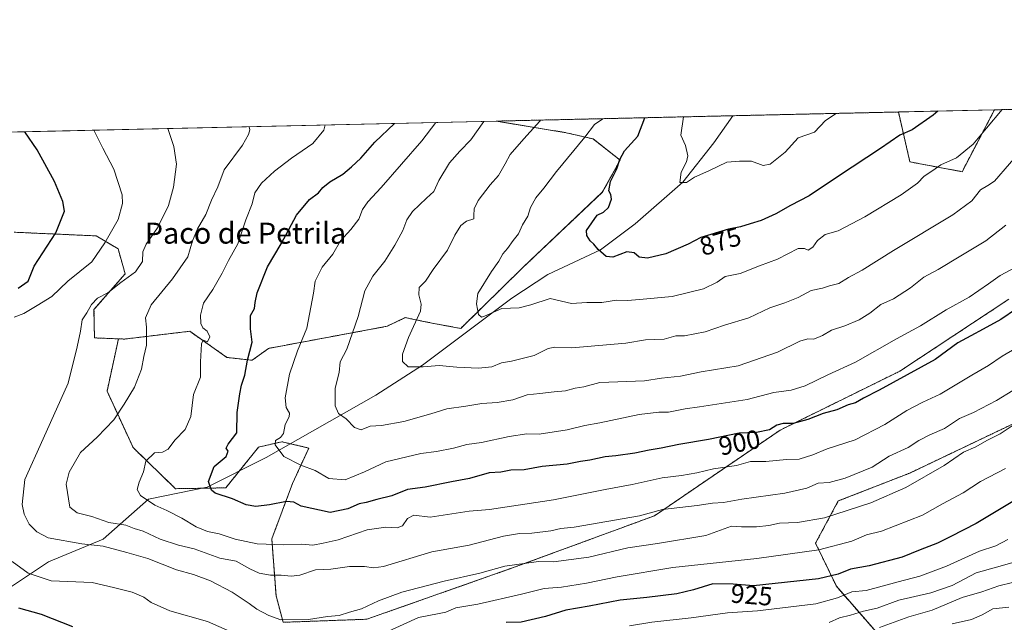
# Model space of a CAD drawing. Units: metres. Extents: x 655357 to 658829, y 4723236 to 4725626.
# Drawn here: x 656896 to 657270, y 4725397 to 4725626 of the extents above; entities that cross this region are included whole.
import ezdxf
from ezdxf.enums import TextEntityAlignment as Align

# ---------------------------------------------------------------- set-up
doc = ezdxf.new("R2010")
doc.units = ezdxf.units.M
doc.header["$MEASUREMENT"] = 0
doc.linetypes.add('TRAZOS', pattern=[0.75, 0.5, -0.25])
for name, color, linetype, lineweight in [('Arbolado forestal', 92, 'TRAZOS', 0), ('Arbolado forestal CxS', 92, 'Continuous', 0), ('Comarca CxS', 133, 'Continuous', 0), ('Comunidad Autónoma CxS', 142, 'Continuous', 0), ('Corriente natural lineal', 142, 'Continuous', 13), ('Curva de nivel maestra', 36, 'Continuous', 30), ('Curva de nivel normal', 36, 'Continuous', 0), ('Espacio natural protegido CxS', 2, 'Continuous', 0), ('Matorral', 135, 'Continuous', 0), ('Matorral CxS', 135, 'Continuous', 0), ('Municipio CxS', 142, 'Continuous', 0), ('Provincia CxS', 1, 'Continuous', 0), ('Rótulo de curva de nivel directora', 19, 'Continuous', 0), ('Texto cartográfico', 19, 'Continuous', 0)]:
    doc.layers.add(name, color=color, linetype=linetype, lineweight=lineweight)
doc.styles.add('Arial', font='txt', dxfattribs={"height": 0.2})

# ---------------------------------------------------------------- blocks, each defined once
blk = doc.blocks.new('*U154')
at = {"layer": 'Matorral CxS', "color": 135, "linetype": 'Continuous', "lineweight": 0}
blk.add_polyline3d([(657266.29, 4725592.23, 879.35), (657254.03, 4725568.72, 881.29), (657234.2, 4725572.44, 877.42), (657229.82, 4725591.4, 872.75), (657266.29, 4725592.23, 879.35)], close=True, dxfattribs=at)
blk = doc.blocks.new('*U158')
at = {"layer": 'Curva de nivel normal', "color": 36, "linetype": 'Continuous', "lineweight": 0}
blk.add_polyline3d([(657276.3, 4725533.39, 895), (657268.47, 4725529.28, 895), (657264.03, 4725526.12, 895), (657256.66, 4725521.06, 895), (657247.93, 4725516.18, 895), (657238.22, 4725510.2, 895), (657229.11, 4725505.22, 895), (657213.48, 4725496.27, 895), (657203.06, 4725491.49, 895), (657194.37, 4725487.36, 895), (657189.04, 4725485.71, 895), (657182.54, 4725484.78, 895), (657172.4, 4725482.19, 895), (657154.28, 4725479.35, 895), (657148.78, 4725478.66, 895), (657142.43, 4725477.3, 895), (657138.78, 4725477.31, 895), (657131.29, 4725476.41, 895), (657116.42, 4725473.32, 895), (657110.65, 4725472.31, 895), (657103.96, 4725470.62, 895), (657093.36, 4725469.02, 895), (657088.69, 4725469.07, 895), (657082.02, 4725468.14, 895), (657071.47, 4725465.82, 895), (657065.89, 4725465.06, 895), (657060.82, 4725463.66, 895), (657054.31, 4725462.37, 895), (657048.39, 4725461.63, 895), (657035.16, 4725458.48, 895), (657027.01, 4725454.62, 895), (657019.71, 4725451.66, 895), (657013.51, 4725452.18, 895), (657008.26, 4725455.1, 895), (657002.88, 4725457.23, 895), (656996.4, 4725460.42, 895), (656993.03, 4725464.88, 895), (656993.2, 4725466.55, 895), (656995.1, 4725467.69, 895), (656996.23, 4725469.22, 895), (656996.87, 4725472.62, 895), (656998.37, 4725475.62, 895), (656998.48, 4725476.95, 895), (656997.26, 4725479.06, 895), (656996.83, 4725482.73, 895), (656998.51, 4725491.79, 895), (657001.53, 4725500.68, 895), (657005.12, 4725509.2, 895), (657007.68, 4725522.59, 895), (657008.23, 4725527.06, 895), (657010.9, 4725532.48, 895), (657014.95, 4725537.39, 895), (657017.96, 4725542.48, 895), (657021.86, 4725546.73, 895), (657024.88, 4725550.73, 895), (657026.22, 4725554.36, 895), (657028.24, 4725557.24, 895), (657033.3, 4725562.69, 895), (657048.77, 4725580.38, 895), (657054.17, 4725587.42, 895)], dxfattribs=at)
blk = doc.blocks.new('*U169')
at = {"layer": 'Curva de nivel normal', "color": 36, "linetype": 'Continuous', "lineweight": 0}
blk.add_polyline3d([(657269.2, 4725592.3, 880), (657263.33, 4725585.25, 880), (657258.27, 4725579.23, 880), (657251.87, 4725573.97, 880), (657245.91, 4725571.31, 880), (657242.52, 4725568.94, 880), (657239.57, 4725567.01, 880), (657237.04, 4725564.38, 880), (657230.9, 4725559.94, 880), (657217.11, 4725551.6, 880), (657207, 4725546.2, 880), (657201.96, 4725544.8, 880), (657199.08, 4725542.62, 880), (657197.3, 4725540.04, 880), (657195.48, 4725538.91, 880), (657194.12, 4725539.47, 880), (657191.78, 4725539.52, 880), (657183.94, 4725535.41, 880), (657177.01, 4725532.88, 880), (657169.7, 4725530.03, 880), (657164.04, 4725528.85, 880), (657161.04, 4725526.77, 880), (657155.84, 4725524.22, 880), (657143.9, 4725521.25, 880), (657131.5, 4725520.12, 880), (657126.97, 4725519.79, 880), (657122.74, 4725519.91, 880), (657117.16, 4725518.96, 880), (657111.49, 4725518.95, 880), (657105.68, 4725518.68, 880), (657097.53, 4725520.5, 880), (657090.22, 4725518.16, 880), (657085.76, 4725517.02, 880), (657079.22, 4725516.69, 880), (657072.55, 4725513.77, 880), (657071.4, 4725513.43, 880), (657070.38, 4725514.41, 880), (657069.56, 4725518.5, 880), (657070.06, 4725522.38, 880), (657075.25, 4725530.82, 880), (657078.04, 4725534.68, 880), (657079.54, 4725537.51, 880), (657081.38, 4725539.56, 880), (657083.44, 4725542.58, 880), (657085.53, 4725545.09, 880), (657086.99, 4725548.58, 880), (657089, 4725551.87, 880), (657090.04, 4725555.16, 880), (657092.07, 4725558.74, 880), (657095.11, 4725562.46, 880), (657099.9, 4725568.73, 880), (657110.71, 4725581.79, 880), (657114.36, 4725586.67, 880), (657117.55, 4725588.86, 880)], dxfattribs=at)
blk = doc.blocks.new('*U172')
at = {"layer": 'Curva de nivel normal', "color": 36, "linetype": 'Continuous', "lineweight": 0}
blk.add_polyline3d([(657270.64, 4725548.33, 890), (657263.05, 4725542.5, 890), (657253.52, 4725536.77, 890), (657244.96, 4725531.49, 890), (657239.46, 4725528.66, 890), (657234.46, 4725524.64, 890), (657227.93, 4725520.45, 890), (657223.1, 4725518.24, 890), (657218.97, 4725515.01, 890), (657214.95, 4725512.37, 890), (657209.47, 4725510.1, 890), (657204.37, 4725508.53, 890), (657200.93, 4725506.5, 890), (657197.73, 4725505.1, 890), (657195.39, 4725505.15, 890), (657192.37, 4725504.25, 890), (657183.94, 4725500.17, 890), (657168.97, 4725494.96, 890), (657154.91, 4725492.6, 890), (657146.99, 4725491, 890), (657139.87, 4725490.3, 890), (657133.33, 4725489.29, 890), (657116.37, 4725488.58, 890), (657110.37, 4725486.98, 890), (657107.04, 4725486.47, 890), (657103.37, 4725485.43, 890), (657099.04, 4725485.04, 890), (657093.66, 4725484.4, 890), (657088.84, 4725483.94, 890), (657083.35, 4725482.04, 890), (657077.47, 4725480.99, 890), (657071.62, 4725480.64, 890), (657065.57, 4725479.58, 890), (657058.28, 4725478.63, 890), (657052.17, 4725476.65, 890), (657041.92, 4725473.8, 890), (657033.44, 4725472.22, 890), (657029.23, 4725472, 890), (657025.72, 4725470.68, 890), (657023.2, 4725471.46, 890), (657020.06, 4725474.84, 890), (657017.15, 4725476.84, 890), (657015.82, 4725479.73, 890), (657015.87, 4725486.4, 890), (657017.44, 4725492.4, 890), (657017.84, 4725496.46, 890), (657020.26, 4725501.32, 890), (657024.57, 4725513.72, 890), (657027.11, 4725523.42, 890), (657030.18, 4725528.98, 890), (657034.7, 4725534.73, 890), (657038.58, 4725540.73, 890), (657041.58, 4725546.4, 890), (657043.04, 4725550.4, 890), (657045.21, 4725553.55, 890), (657050.54, 4725558.68, 890), (657053.32, 4725561.22, 890), (657055.2, 4725565.4, 890), (657059.28, 4725572.06, 890), (657063.23, 4725576.56, 890), (657067.39, 4725580.81, 890), (657072.33, 4725587.83, 890)], dxfattribs=at)
blk = doc.blocks.new('*U179')
at = {"layer": 'Curva de nivel normal', "color": 36, "linetype": 'Continuous', "lineweight": 0}
blk.add_polyline3d([(657012.12, 4725586.46, 905), (657011.58, 4725584.53, 905), (657007.45, 4725579.45, 905), (656999.26, 4725573.89, 905), (656992.88, 4725568.89, 905), (656987.87, 4725564.3, 905), (656985.4, 4725560.62, 905), (656984.4, 4725556.5, 905), (656982, 4725550.44, 905), (656978.91, 4725541.34, 905), (656975.37, 4725535.02, 905), (656973, 4725530.21, 905), (656969.38, 4725523.97, 905), (656965.88, 4725518.71, 905), (656964.72, 4725514.18, 905), (656964.8, 4725511.02, 905), (656965.6, 4725509.36, 905), (656967.26, 4725508.08, 905), (656968.23, 4725505.99, 905), (656967.39, 4725504.02, 905), (656965.68, 4725504.73, 905), (656965.12, 4725503.3, 905), (656964.79, 4725496.46, 905), (656964.73, 4725490.58, 905), (656962.02, 4725484.06, 905), (656961.07, 4725475.73, 905), (656958.92, 4725470.73, 905), (656955.02, 4725466.73, 905), (656952.48, 4725463.25, 905), (656950.29, 4725462.14, 905), (656947.21, 4725461.93, 905), (656943.99, 4725458.74, 905), (656943.1, 4725454.68, 905), (656941.38, 4725450.7, 905), (656940.62, 4725447.97, 905), (656941.95, 4725445.63, 905), (656947.33, 4725441.96, 905), (656951.88, 4725440.02, 905), (656957.69, 4725437.09, 905), (656963.12, 4725433.71, 905), (656967.38, 4725431.92, 905), (656971.76, 4725431.08, 905), (656977.94, 4725429.08, 905), (656986.25, 4725427.26, 905), (656996.4, 4725426.86, 905), (657003.04, 4725427.13, 905), (657007.38, 4725426.8, 905), (657011.38, 4725427.5, 905), (657017.05, 4725428.79, 905), (657028.05, 4725432.64, 905), (657035.13, 4725433.69, 905), (657039.37, 4725433.4, 905), (657041.46, 4725434.19, 905), (657043.38, 4725436.96, 905), (657045.71, 4725438.2, 905), (657052.01, 4725437.44, 905), (657066.79, 4725439.74, 905), (657074.55, 4725440.31, 905), (657098.86, 4725443.97, 905), (657118.44, 4725447.92, 905), (657128.69, 4725449.88, 905), (657140.04, 4725452.41, 905), (657147.37, 4725453.21, 905), (657153.26, 4725454.25, 905), (657159.58, 4725455.83, 905), (657168.26, 4725457.01, 905), (657173.62, 4725458.55, 905), (657179.5, 4725458.59, 905), (657187.3, 4725459.32, 905), (657192.17, 4725459.53, 905), (657197.34, 4725461.12, 905), (657202.76, 4725463.36, 905), (657213.37, 4725466.8, 905), (657224.7, 4725472.59, 905), (657233.04, 4725477.91, 905), (657239.09, 4725481.16, 905), (657245.63, 4725484.19, 905), (657257.67, 4725491.4, 905), (657264.08, 4725495.06, 905), (657269.23, 4725498.57, 905), (657274.7, 4725501.76, 905)], dxfattribs=at)
blk = doc.blocks.new('*U180')
at = {"layer": 'Curva de nivel normal', "color": 36, "linetype": 'Continuous', "lineweight": 0}
blk.add_polyline3d([(657093.83, 4725588.32, 885), (657093.62, 4725587.95, 885), (657087.58, 4725581.26, 885), (657082.3, 4725575.21, 885), (657080.45, 4725571.74, 885), (657077.88, 4725567.32, 885), (657074.78, 4725563.73, 885), (657070.23, 4725557.73, 885), (657068.62, 4725554.55, 885), (657068.52, 4725552.02, 885), (657068.55, 4725550.77, 885), (657065.77, 4725549.94, 885), (657063.55, 4725548.28, 885), (657061.31, 4725544.53, 885), (657058.49, 4725538.92, 885), (657053.12, 4725531.53, 885), (657050.21, 4725527.06, 885), (657047.76, 4725524.71, 885), (657047.7, 4725521.98, 885), (657048.59, 4725518.36, 885), (657048.32, 4725515.71, 885), (657043.72, 4725505.73, 885), (657041.43, 4725499.38, 885), (657041.51, 4725496.57, 885), (657043.61, 4725494.57, 885), (657049.28, 4725494.52, 885), (657055.38, 4725495.08, 885), (657062.05, 4725494.39, 885), (657070.38, 4725494.06, 885), (657075.38, 4725494.61, 885), (657079.05, 4725496.13, 885), (657082.9, 4725496.74, 885), (657091.46, 4725498.87, 885), (657096.81, 4725501.5, 885), (657099.37, 4725502.02, 885), (657105.72, 4725501.73, 885), (657126.23, 4725503.55, 885), (657133.76, 4725504.82, 885), (657140.8, 4725505.06, 885), (657145.25, 4725506.37, 885), (657148.56, 4725506.34, 885), (657156.44, 4725507.82, 885), (657163.8, 4725510.33, 885), (657173.04, 4725513.21, 885), (657180.92, 4725517.04, 885), (657186.63, 4725518.89, 885), (657191.75, 4725520.96, 885), (657196.69, 4725523.59, 885), (657200.93, 4725524.5, 885), (657203.7, 4725525.3, 885), (657207.23, 4725526.17, 885), (657210.8, 4725528.54, 885), (657216.03, 4725531.32, 885), (657227.93, 4725538.76, 885), (657250.51, 4725552.3, 885), (657257.67, 4725557.58, 885), (657261.02, 4725561.86, 885), (657263.85, 4725563.47, 885), (657266.29, 4725565.16, 885), (657277.69, 4725578.27, 885)], dxfattribs=at)
blk = doc.blocks.new('*U186')
at = {"layer": 'Curva de nivel normal', "color": 36, "linetype": 'Continuous', "lineweight": 0}
blk.add_polyline3d([(657206.16, 4725590.87, 870), (657202.07, 4725588.15, 870), (657197.89, 4725583.77, 870), (657191.74, 4725581.56, 870), (657186.83, 4725576.1, 870), (657181.12, 4725571.53, 870), (657178.46, 4725571.04, 870), (657174.06, 4725572.72, 870), (657169.47, 4725572.74, 870), (657164.7, 4725572.28, 870), (657157.8, 4725569.04, 870), (657152.42, 4725566.66, 870), (657149.27, 4725564.67, 870), (657146.84, 4725564.56, 870), (657147.28, 4725568.53, 870), (657149.39, 4725572.4, 870), (657149.84, 4725574.73, 870), (657148.93, 4725578.67, 870), (657147.22, 4725582.62, 870), (657148.14, 4725589.55, 870)], dxfattribs=at)
blk = doc.blocks.new('*U194')
at = {"layer": 'Curva de nivel maestra', "color": 36, "linetype": 'Continuous', "lineweight": 30}
blk.add_polyline3d([(657274.67, 4725516.62, 900), (657268.7, 4725512.54, 900), (657262.04, 4725508.93, 900), (657257.36, 4725506.28, 900), (657252.39, 4725503.62, 900), (657243.8, 4725497.4, 900), (657222.53, 4725485.73, 900), (657216.57, 4725482.68, 900), (657213.49, 4725480.85, 900), (657210.79, 4725480.1, 900), (657206.42, 4725478.18, 900), (657201.22, 4725476.78, 900), (657195.39, 4725474.56, 900), (657189.86, 4725473.08, 900), (657186.08, 4725473.03, 900), (657183.68, 4725472.44, 900), (657180.85, 4725470.67, 900), (657175.95, 4725469.6, 900), (657169.38, 4725469.38, 900), (657157.68, 4725467, 900), (657146.39, 4725465.02, 900), (657139.7, 4725463.6, 900), (657135.2, 4725462.94, 900), (657129.68, 4725461.73, 900), (657122.52, 4725460.68, 900), (657118.39, 4725460.3, 900), (657112.64, 4725459.09, 900), (657109.11, 4725458.64, 900), (657104.06, 4725457.54, 900), (657094.51, 4725456.64, 900), (657087.72, 4725455.4, 900), (657082.6, 4725455.28, 900), (657078.83, 4725454.54, 900), (657074.43, 4725454.24, 900), (657066.95, 4725452.11, 900), (657060.12, 4725450.89, 900), (657050.11, 4725448.88, 900), (657043.31, 4725447.96, 900), (657037.38, 4725445.48, 900), (657031.71, 4725444.13, 900), (657027.71, 4725442.98, 900), (657025.05, 4725442.5, 900), (657020.71, 4725440.64, 900), (657014.02, 4725439.19, 900), (657002.99, 4725441.67, 900), (657000.12, 4725443.14, 900), (656997.38, 4725443.39, 900), (656990.98, 4725442.1, 900), (656985.74, 4725441.5, 900), (656982.06, 4725442.15, 900), (656976.88, 4725444.34, 900), (656970.31, 4725446.54, 900), (656968.88, 4725447.74, 900), (656967.77, 4725451.03, 900), (656969.98, 4725456.74, 900), (656974.42, 4725460.48, 900), (656975.28, 4725462.55, 900), (656974.53, 4725463.69, 900), (656975.29, 4725465.22, 900), (656978.55, 4725469.5, 900), (656978.61, 4725477.24, 900), (656979.64, 4725484.32, 900), (656980.24, 4725487.59, 900), (656981.53, 4725491.43, 900), (656982.55, 4725497.1, 900), (656984.36, 4725503.93, 900), (656983.66, 4725509.03, 900), (656983.77, 4725514.06, 900), (656985.29, 4725516.72, 900), (656985.51, 4725519.01, 900), (656986.29, 4725522.72, 900), (656990.15, 4725532.62, 900), (656995.38, 4725541.24, 900), (657001.19, 4725552.24, 900), (657006.07, 4725558.2, 900), (657009.6, 4725560.73, 900), (657011.23, 4725562.73, 900), (657013.84, 4725564.9, 900), (657018.78, 4725567.76, 900), (657022.09, 4725570.57, 900), (657025.61, 4725573.89, 900), (657030.94, 4725579.98, 900), (657038.36, 4725587.06, 900)], dxfattribs=at)
blk = doc.blocks.new('*U196')
at = {"layer": 'Curva de nivel maestra', "color": 36, "linetype": 'Continuous', "lineweight": 30}
blk.add_polyline3d([(657244.81, 4725591.74, 875), (657243.07, 4725590.14, 875), (657235.05, 4725584.61, 875), (657230.37, 4725582.62, 875), (657223.04, 4725577.54, 875), (657207.05, 4725567.06, 875), (657195.96, 4725559.51, 875), (657188.82, 4725555.82, 875), (657183.23, 4725552.72, 875), (657177.7, 4725550.2, 875), (657173.5, 4725548.96, 875), (657169.9, 4725547.71, 875), (657165.23, 4725546.83, 875), (657154.74, 4725543.72, 875), (657149.97, 4725541.16, 875), (657141.43, 4725537.55, 875), (657134.5, 4725535.81, 875), (657131.37, 4725536.26, 875), (657129.39, 4725537.92, 875), (657126.63, 4725538.23, 875), (657121.39, 4725536.28, 875), (657118.87, 4725536.45, 875), (657115.82, 4725539.12, 875), (657114.08, 4725541.21, 875), (657112.71, 4725542.4, 875), (657111.42, 4725544.44, 875), (657111.37, 4725546.42, 875), (657115.44, 4725552.19, 875), (657117.74, 4725553.34, 875), (657119.76, 4725555.13, 875), (657120.84, 4725558.3, 875), (657120.64, 4725560.04, 875), (657119.87, 4725561.46, 875), (657120.49, 4725565.02, 875), (657122.89, 4725569.82, 875), (657124.03, 4725573.31, 875), (657125.83, 4725576.64, 875), (657130.79, 4725582.24, 875), (657133.5, 4725589.22, 875)], dxfattribs=at)

msp = doc.modelspace()

# ---------------------------------------------------------------- linework, layer by layer
at = {"layer": 'Arbolado forestal', "color": 92, "linetype": 'TRAZOS', "lineweight": 0}
for points in [[(657266.29, 4725592.23, 879.35), (658031.62, 4725609.59, 862.32)], [(657077.02, 4725587.94, 889.1), (657166.97, 4725589.98, 867.19), (657229.82, 4725591.4, 872.75)], [(657266.29, 4725592.23, 879.35), (657254.02, 4725568.72, 881.29), (657234.2, 4725572.44, 877.42), (657229.82, 4725591.4, 872.75)], [(657077.02, 4725587.94, 889.1), (657103.64, 4725583.53, 881.98), (657113.84, 4725581.16, 879.14), (657124.14, 4725573.07, 875.16), (657117.35, 4725560.89, 875.3), (657087.32, 4725532.43, 878.24), (657063.56, 4725509.16, 882.17), (657054, 4725510.9, 883.54), (657049.39, 4725511.84, 884.44), (657042.52, 4725513.25, 886.45), (657035.58, 4725509.96, 886.99), (656990.6, 4725501.58, 898), (656984.32, 4725497.03, 899.48), (656974.77, 4725498.14, 902.09), (656960.62, 4725508.07, 905.99), (656935.89, 4725505.11, 911.69), (656933.56, 4725505.2, 912.24)], [(656933.56, 4725505.2, 912.24), (656924.44, 4725505.55, 914.12), (656924.27, 4725516.35, 914.44), (656936.12, 4725529.89, 915.51), (656933.42, 4725539.38, 918.1), (656925.07, 4725544.32, 921.1), (656893.91, 4725545.71, 928.16)], [(657271.81, 4725520.27, 898.24), (657230.32, 4725492.89, 899.02), (657184.94, 4725470.53, 900.71), (657137.18, 4725437.96, 910.44), (657082.85, 4725417.99, 915.56), (657027.89, 4725398.64, 916.73), (656996.13, 4725397.47, 915.33), (656993.42, 4725407.59, 913.08), (656991.8, 4725429.17, 904.37), (656999.71, 4725450.27, 897.14), (657005.84, 4725463.71, 893.9), (656998.9, 4725465.33, 894.48), (656995.63, 4725466.08, 894.89), (656986.77, 4725464.03, 896.51), (656979.45, 4725454.94, 897.72), (656974.32, 4725448.57, 898.83), (656965.16, 4725448.42, 900.55), (656955.26, 4725448.25, 902.03), (656939.11, 4725463.86, 907.46), (656929.23, 4725485.3, 911.71), (656933.56, 4725505.2, 912.24)], [(657270.26, 4725383.64, 958.77), (657244.47, 4725367.32, 962.43), (657206.25, 4725411.16, 927.16), (657198.36, 4725427.55, 918.7), (657206.99, 4725443.58, 913.09), (657234.14, 4725454.2, 913.07), (657277.01, 4725474.61, 914.78)]]:
    msp.add_polyline3d(points, dxfattribs=at)
at = {"layer": 'Arbolado forestal CxS', "color": 92, "linetype": 'Continuous', "lineweight": 0}
for points in [[(657271.81, 4725520.27, 898.24), (657230.32, 4725492.89, 899.02), (657184.94, 4725470.53, 900.71), (657137.18, 4725437.96, 910.44), (657082.86, 4725417.99, 915.56), (657027.89, 4725398.64, 916.73), (656996.13, 4725397.47, 915.33), (656993.42, 4725407.59, 913.08), (656991.8, 4725429.17, 904.37), (656999.71, 4725450.27, 897.14), (657005.84, 4725463.71, 893.9), (656995.63, 4725466.08, 894.89), (656986.77, 4725464.03, 896.51), (656974.32, 4725448.57, 898.83), (656955.26, 4725448.25, 902.03), (656939.11, 4725463.86, 907.46), (656929.23, 4725485.3, 911.71), (656933.56, 4725505.2, 912.24), (656935.89, 4725505.11, 911.69), (656960.62, 4725508.07, 905.99), (656974.77, 4725498.14, 902.09), (656984.32, 4725497.03, 899.48), (656990.6, 4725501.58, 898), (657035.58, 4725509.96, 886.99), (657042.52, 4725513.25, 886.45), (657049.39, 4725511.84, 884.44), (657054, 4725510.9, 883.54), (657063.56, 4725509.16, 882.17), (657087.32, 4725532.43, 878.24), (657117.36, 4725560.89, 875.3), (657124.14, 4725573.07, 875.16), (657113.84, 4725581.16, 879.14), (657103.64, 4725583.53, 881.98), (657077.02, 4725587.94, 889.1), (657229.82, 4725591.4, 872.75), (657234.2, 4725572.44, 877.42), (657254.03, 4725568.72, 881.29), (657266.29, 4725592.23, 879.35), (658031.62, 4725609.59, 862.32)], [(656893.91, 4725545.7, 928.16), (656925.08, 4725544.32, 921.1), (656933.42, 4725539.38, 918.1), (656936.12, 4725529.89, 915.51), (656924.27, 4725516.35, 914.44), (656924.44, 4725505.55, 914.12), (656933.56, 4725505.2, 912.24), (656933.56, 4725505.2, 912.24), (656929.23, 4725485.3, 911.71), (656939.11, 4725463.86, 907.46), (656955.26, 4725448.25, 902.03), (656974.32, 4725448.57, 898.83), (656986.77, 4725464.03, 896.51), (656995.63, 4725466.08, 894.89), (657005.84, 4725463.71, 893.9), (656999.71, 4725450.27, 897.14), (656991.8, 4725429.17, 904.37), (656993.42, 4725407.59, 913.08), (656996.13, 4725397.47, 915.33), (657027.89, 4725398.64, 916.73), (657082.86, 4725417.99, 915.56), (657137.18, 4725437.96, 910.44), (657184.94, 4725470.53, 900.71), (657230.32, 4725492.89, 899.02), (657271.81, 4725520.27, 898.24)], [(657270.26, 4725383.64, 958.77), (657244.47, 4725367.32, 962.43), (657206.25, 4725411.16, 927.16), (657198.36, 4725427.55, 918.7), (657206.99, 4725443.58, 913.09), (657234.14, 4725454.2, 913.07), (657277.02, 4725474.61, 914.78)], [(657277.02, 4725474.61, 914.78), (657234.14, 4725454.2, 913.07), (657206.99, 4725443.58, 913.09), (657198.36, 4725427.55, 918.7), (657206.25, 4725411.16, 927.16), (657244.47, 4725367.32, 962.43), (657270.26, 4725383.64, 958.77)]]:
    msp.add_polyline3d(points, dxfattribs=at)
at = {"layer": 'Comarca CxS', "color": 133, "linetype": 'Continuous', "lineweight": 0}
msp.add_polyline3d([(655413.3, 4723235.56, 1293.8), (655371.89, 4725081.65, 1094.93), (655361.41, 4725549.02, 1039.59), (658776.21, 4725626.48, 826.72)], dxfattribs=at)
msp.add_polyline3d([(655413.3, 4723235.56, 1293.8), (655371.89, 4725081.65, 1094.93), (655361.41, 4725549.02, 1039.59), (658776.21, 4725626.48, 826.72)], dxfattribs=at)
at = {"layer": 'Comunidad Autónoma CxS', "color": 142, "linetype": 'Continuous', "lineweight": 0}
msp.add_polyline3d([(655413.3, 4723235.56, 1293.8), (655371.89, 4725081.65, 1094.93), (655361.41, 4725549.02, 1039.59), (658776.21, 4725626.48, 826.72)], dxfattribs=at)
msp.add_polyline3d([(655413.3, 4723235.56, 1293.8), (655371.89, 4725081.65, 1094.93), (655361.41, 4725549.02, 1039.59), (658776.21, 4725626.48, 826.72)], dxfattribs=at)
at = {"layer": 'Corriente natural lineal', "color": 142, "linetype": 'Continuous', "lineweight": 13}
msp.add_polyline3d([(656804.43, 4725335.34, 947.77), (656826.23, 4725355.95, 941.25), (656840.78, 4725368.24, 937.09), (656854.36, 4725382.54, 932.92), (656869.87, 4725392.81, 929.15), (656888.3, 4725408.08, 924.15), (656906.94, 4725420.45, 916.36), (656927.75, 4725429.06, 913.82), (656945.01, 4725444.27, 904.75), (656967.31, 4725448.86, 900.22), (656989.69, 4725460.07, 895.83), (657031.29, 4725483.81, 887.14), (657048.99, 4725495.13, 884.71), (657082.99, 4725520.68, 879.29), (657096.69, 4725529.68, 877.15), (657116.68, 4725539, 874.96), (657129.82, 4725548.95, 873.03), (657147.91, 4725564.7, 870.07), (657159.74, 4725579.73, 868.29), (657166.97, 4725589.98, 867.19)], dxfattribs=at)
at = {"layer": 'Curva de nivel maestra', "color": 36, "linetype": 'Continuous', "lineweight": 30}
for points in [[(656895.45, 4725524.49, 925), (656899.25, 4725527.11, 925), (656901.51, 4725532.84, 925), (656909.77, 4725545.42, 925), (656913.11, 4725553.73, 925), (656912.49, 4725557.4, 925), (656909.33, 4725565, 925), (656902.65, 4725577.07, 925), (656898.03, 4725583.88, 925)], [(657281.56, 4725448.34, 925), (657259.32, 4725435.05, 925), (657249.7, 4725430.02, 925), (657244.7, 4725427.52, 925), (657238.04, 4725425.04, 925), (657231.3, 4725422.28, 925), (657218.76, 4725418.99, 925), (657211.64, 4725417.7, 925), (657206.89, 4725415.72, 925), (657199.49, 4725414, 925), (657174.75, 4725411.34, 925), (657167.04, 4725411.99, 925), (657159.37, 4725412.08, 925), (657152.04, 4725409.84, 925), (657145.67, 4725408.32, 925), (657134.2, 4725406.85, 925), (657124.14, 4725405.9, 925), (657112.32, 4725403.57, 925), (657103.54, 4725402.14, 925), (657095.74, 4725399.73, 925), (657086.47, 4725397.49, 925), (657080.78, 4725397.46, 925)], [(656916.23, 4725395.76, 925), (656904.34, 4725400.46, 925), (656895.74, 4725402.87, 925)]]:
    msp.add_polyline3d(points, dxfattribs=at)
at = {"layer": 'Curva de nivel normal', "color": 36, "linetype": 'Continuous', "lineweight": 0}
for points in [[(657279.46, 4725489.41, 910), (657267.13, 4725481.73, 910), (657258.32, 4725477.19, 910), (657253.08, 4725474.89, 910), (657247.37, 4725471.12, 910), (657241.7, 4725468.78, 910), (657237.58, 4725466.52, 910), (657233.57, 4725463.87, 910), (657226.37, 4725460.59, 910), (657219.89, 4725456.49, 910), (657209.66, 4725452.27, 910), (657203.53, 4725450.63, 910), (657199.37, 4725450.4, 910), (657195.04, 4725448.5, 910), (657186.7, 4725446.6, 910), (657170.36, 4725444.31, 910), (657163.34, 4725442.96, 910), (657159.22, 4725442.7, 910), (657153.44, 4725441.81, 910), (657140.22, 4725440.3, 910), (657131.46, 4725437.99, 910), (657106.7, 4725433.59, 910), (657101.63, 4725433.07, 910), (657097.79, 4725432.23, 910), (657090.61, 4725431.3, 910), (657085.86, 4725431.24, 910), (657079.76, 4725430.2, 910), (657066.79, 4725426.79, 910), (657052.65, 4725424.27, 910), (657034.26, 4725418.71, 910), (657030.45, 4725418.16, 910), (657026.97, 4725418.74, 910), (657021.32, 4725418.69, 910), (657014.26, 4725417.61, 910), (657008.46, 4725417.47, 910), (657002.43, 4725415.45, 910), (656999.18, 4725415.01, 910), (656995.41, 4725415.41, 910), (656991.26, 4725415.38, 910), (656987.01, 4725416.1, 910), (656983.43, 4725417.78, 910), (656978.3, 4725420.68, 910), (656972.09, 4725421.9, 910), (656962.35, 4725425.4, 910), (656956.42, 4725426.77, 910), (656949.45, 4725429.01, 910), (656942.89, 4725432.09, 910), (656939.48, 4725433.13, 910), (656936.32, 4725434.36, 910), (656929.9, 4725435.46, 910), (656923.44, 4725437.63, 910), (656917.94, 4725439.09, 910), (656915.16, 4725441.29, 910), (656913.71, 4725449.97, 910), (656914.85, 4725454.52, 910), (656919.15, 4725461.98, 910), (656925.49, 4725467.84, 910), (656931.85, 4725474.43, 910), (656935.68, 4725480.42, 910), (656939.67, 4725486.88, 910), (656942.31, 4725493.62, 910), (656943.23, 4725498.48, 910), (656944.26, 4725502.85, 910), (656944.2, 4725509.63, 910), (656943.82, 4725513.2, 910), (656945.99, 4725518.1, 910), (656954.13, 4725528.06, 910), (656959.86, 4725536.4, 910), (656961.68, 4725542.4, 910), (656963.64, 4725547.03, 910), (656966.77, 4725552.47, 910), (656968.89, 4725557.86, 910), (656971.33, 4725562.94, 910), (656973.7, 4725569.46, 910), (656980.66, 4725578.84, 910), (656982.96, 4725582.79, 910), (656983.53, 4725584.58, 910), (656983.27, 4725585.81, 910)], [(656893.99, 4725513.43, 920), (656897.58, 4725514.88, 920), (656902.69, 4725517.83, 920), (656908.24, 4725521.26, 920), (656914.37, 4725527.06, 920), (656923.4, 4725534.48, 920), (656928.42, 4725541.74, 920), (656933.42, 4725550.58, 920), (656935.05, 4725556.61, 920), (656934.97, 4725559.86, 920), (656931.86, 4725569.72, 920), (656927.65, 4725577.64, 920), (656924.22, 4725584.47, 920)], [(657273.38, 4725472.44, 915), (657268.46, 4725469.07, 915), (657263.38, 4725466.6, 915), (657259.19, 4725464.21, 915), (657254.52, 4725462.14, 915), (657247.24, 4725457.04, 915), (657232.7, 4725448.73, 915), (657219.37, 4725442.89, 915), (657201.7, 4725437.2, 915), (657191.47, 4725435.4, 915), (657184.66, 4725435.11, 915), (657180.56, 4725434.25, 915), (657175.9, 4725433.73, 915), (657170.2, 4725433.79, 915), (657166.37, 4725433.97, 915), (657156.7, 4725430.51, 915), (657138.34, 4725427.36, 915), (657127.02, 4725425.74, 915), (657112.25, 4725422.28, 915), (657098.8, 4725420.49, 915), (657093.15, 4725420.62, 915), (657080.38, 4725418.82, 915), (657070.86, 4725416.13, 915), (657057.25, 4725413.14, 915), (657041.21, 4725408.9, 915), (657032.38, 4725405.61, 915), (657025.89, 4725402.57, 915), (657021.38, 4725401.34, 915), (657017.38, 4725400.02, 915), (657012.96, 4725399.66, 915), (657005.69, 4725398.49, 915), (656995.29, 4725398.43, 915), (656990.7, 4725400.1, 915), (656986.18, 4725402.41, 915), (656983.25, 4725404.6, 915), (656976.72, 4725408.87, 915), (656968.53, 4725413.22, 915), (656962.06, 4725415.59, 915), (656955.62, 4725417.47, 915), (656944.69, 4725421.68, 915), (656936.71, 4725423.99, 915), (656927.71, 4725426.45, 915), (656919.71, 4725427.34, 915), (656906.92, 4725429.63, 915), (656902.58, 4725431.85, 915), (656899.71, 4725434.76, 915), (656897.74, 4725438.58, 915), (656896.94, 4725442.18, 915), (656898.05, 4725451.77, 915), (656905.01, 4725467.16, 915), (656914.51, 4725488.36, 915), (656917.83, 4725502.18, 915), (656919.19, 4725508.16, 915), (656919.8, 4725512.4, 915), (656921.55, 4725515.03, 915), (656923.28, 4725518.25, 915), (656925.64, 4725520.61, 915), (656929.5, 4725522.73, 915), (656934.47, 4725526.65, 915), (656940.1, 4725530.68, 915), (656942.64, 4725534.54, 915), (656942.83, 4725538.3, 915), (656944.1, 4725541.18, 915), (656948.4, 4725547.34, 915), (656952.54, 4725555.82, 915), (656954.47, 4725562.87, 915), (656955.66, 4725571.61, 915), (656954.65, 4725578.25, 915), (656952.37, 4725585.11, 915)], [(657270.55, 4725455.94, 920), (657260.96, 4725450.95, 920), (657254.37, 4725446.73, 920), (657246.57, 4725442.51, 920), (657239.02, 4725438.21, 920), (657223.4, 4725432.13, 920), (657217.71, 4725430.69, 920), (657212.1, 4725428.31, 920), (657199.55, 4725425.06, 920), (657176.09, 4725421.76, 920), (657144.19, 4725418.25, 920), (657122.94, 4725414.79, 920), (657111.31, 4725412.29, 920), (657101.88, 4725410.82, 920), (657095.28, 4725410.29, 920), (657086.7, 4725408.12, 920), (657070.05, 4725404.34, 920), (657061.77, 4725402.95, 920), (657057.93, 4725401.34, 920), (657054.77, 4725400.65, 920), (657047.59, 4725399.32, 920), (657034.55, 4725393.32, 920)], [(657271.37, 4725428.88, 930), (657266.85, 4725426.55, 930), (657260.61, 4725424.48, 930), (657248.15, 4725418.75, 930), (657237.9, 4725414.97, 930), (657229.67, 4725412.9, 930), (657217.56, 4725409.53, 930), (657212.12, 4725409.09, 930), (657206.73, 4725406.76, 930), (657198.42, 4725404.55, 930), (657176.24, 4725401.82, 930), (657164.9, 4725401.03, 930), (657151.07, 4725399.21, 930), (657136.22, 4725397.58, 930), (657127.73, 4725396.1, 930)], [(657275.54, 4725420.86, 935), (657267.08, 4725418.44, 935), (657259.32, 4725416.33, 935), (657250.24, 4725411.49, 935), (657242.14, 4725408.62, 935), (657229.99, 4725405.9, 935), (657221.81, 4725402.87, 935), (657216.54, 4725401.71, 935), (657211.58, 4725400.24, 935), (657207.48, 4725399.18, 935), (657203.47, 4725397.43, 935)], [(656975.99, 4725394.02, 920), (656967.41, 4725397.72, 920), (656953.1, 4725401.86, 920), (656945.99, 4725404.95, 920), (656943.21, 4725407.01, 920), (656938.73, 4725408.95, 920), (656931.67, 4725410.74, 920), (656923.54, 4725412.56, 920), (656908.03, 4725413.23, 920), (656899.22, 4725416.13, 920), (656893.15, 4725420.54, 920)], [(657222.63, 4725395.53, 940), (657233.73, 4725399.51, 940), (657242.63, 4725402.14, 940), (657254.04, 4725406.84, 940), (657261.51, 4725409.1, 940), (657267.94, 4725411.28, 940), (657273.18, 4725412.63, 940)], [(657250.26, 4725396.92, 945), (657257.61, 4725398.59, 945), (657261.6, 4725400.31, 945), (657265.72, 4725402.58, 945), (657271.78, 4725403.21, 945)]]:
    msp.add_polyline3d(points, dxfattribs=at)
at = {"layer": 'Espacio natural protegido CxS', "color": 2, "linetype": 'Continuous', "lineweight": 0}
for points in [[(655413.04, 4723246.99, 1303.98), (655371.89, 4725081.65, 1094.93), (655361.41, 4725549.02, 1039.59), (658776.21, 4725626.48, 826.72)], [(655413.3, 4723235.56, 1293.8), (655361.41, 4725549.02, 1039.59), (658776.21, 4725626.48, 826.72)], [(655413.04, 4723246.99, 1303.98), (655371.89, 4725081.65, 1094.93), (655361.41, 4725549.02, 1039.59), (658776.21, 4725626.48, 826.72)], [(655413.3, 4723235.56, 1293.8), (655361.41, 4725549.02, 1039.59), (658776.21, 4725626.48, 826.72)]]:
    msp.add_polyline3d(points, dxfattribs=at)
at = {"layer": 'Matorral', "color": 135, "linetype": 'Continuous', "lineweight": 0}
for points in [[(657229.82, 4725591.4, 872.75), (657266.29, 4725592.23, 879.35)], [(657266.29, 4725592.23, 879.35), (657254.02, 4725568.72, 881.29), (657234.2, 4725572.44, 877.42), (657229.82, 4725591.4, 872.75)], [(656705.7, 4725579.51, 950.22), (656772.27, 4725581.02, 943.92), (656843.55, 4725582.64, 933.67), (656846.55, 4725582.71, 933.2), (656895.16, 4725583.81, 925.44), (657077.02, 4725587.94, 889.1)], [(657077.02, 4725587.94, 889.1), (657103.64, 4725583.53, 881.98), (657113.84, 4725581.16, 879.14), (657124.14, 4725573.07, 875.16), (657117.35, 4725560.89, 875.3), (657087.32, 4725532.43, 878.24), (657063.56, 4725509.16, 882.17), (657054, 4725510.9, 883.54), (657049.39, 4725511.84, 884.44), (657042.52, 4725513.25, 886.45), (657035.58, 4725509.96, 886.99), (656990.6, 4725501.58, 898), (656984.32, 4725497.03, 899.48), (656974.77, 4725498.14, 902.09), (656960.62, 4725508.07, 905.99), (656935.89, 4725505.11, 911.69), (656933.56, 4725505.2, 912.24)], [(656933.56, 4725505.2, 912.24), (656924.44, 4725505.55, 914.12), (656924.27, 4725516.35, 914.44), (656936.12, 4725529.89, 915.51), (656933.42, 4725539.38, 918.1), (656925.07, 4725544.32, 921.1), (656893.91, 4725545.71, 928.16)]]:
    msp.add_polyline3d(points, dxfattribs=at)
at = {"layer": 'Matorral CxS', "color": 135, "linetype": 'Continuous', "lineweight": 0}
msp.add_polyline3d([(656705.7, 4725579.51, 950.22), (657077.02, 4725587.94, 889.1), (657103.64, 4725583.53, 881.98), (657113.84, 4725581.16, 879.14), (657124.14, 4725573.07, 875.16), (657117.36, 4725560.89, 875.3), (657087.32, 4725532.43, 878.24), (657063.56, 4725509.16, 882.17), (657054, 4725510.9, 883.54), (657049.39, 4725511.84, 884.44), (657042.52, 4725513.25, 886.45), (657035.58, 4725509.96, 886.99), (656990.6, 4725501.58, 898), (656984.32, 4725497.03, 899.48), (656974.77, 4725498.14, 902.09), (656960.62, 4725508.07, 905.99), (656935.89, 4725505.11, 911.69), (656933.56, 4725505.2, 912.24), (656933.56, 4725505.2, 912.24), (656924.44, 4725505.55, 914.12), (656924.27, 4725516.35, 914.44), (656936.12, 4725529.89, 915.51), (656933.42, 4725539.38, 918.1), (656925.08, 4725544.32, 921.1), (656893.91, 4725545.7, 928.16)], dxfattribs=at)
at = {"layer": 'Municipio CxS', "color": 142, "linetype": 'Continuous', "lineweight": 0}
for points in [[(655415.32, 4724450.31, 1157.39), (655411.04, 4724491.12, 1150.43), (655410.98, 4724524.4, 1144.37), (655412.29, 4724595.81, 1130.91), (655411.57, 4724661.93, 1119.68), (655411.32, 4724684.83, 1120.09), (655409.83, 4724720.33, 1118.15), (655407.26, 4724781.79, 1114.76), (655404.05, 4724887.15, 1109.44), (655398.97, 4724929.85, 1107.9), (655390.66, 4724993.82, 1108.5), (655386.25, 4725034.5, 1101.88), (655383.53, 4725044.78, 1100.13), (655382.67, 4725048.01, 1099.72), (655381.51, 4725050.41, 1099.58), (655380.21, 4725053.08, 1099.2), (655377.46, 4725061.44, 1097.76), (655375.01, 4725069.52, 1096.56), (655371.89, 4725081.65, 1094.93), (655361.41, 4725549.02, 1039.59), (658776.21, 4725626.48, 826.72)], [(655415.32, 4724450.31, 1157.39), (655411.04, 4724491.12, 1150.43), (655410.98, 4724524.39, 1144.37), (655412.29, 4724595.81, 1130.91), (655411.57, 4724661.93, 1119.68), (655411.32, 4724684.83, 1120.09), (655409.83, 4724720.33, 1118.15), (655407.26, 4724781.79, 1114.76), (655404.05, 4724887.15, 1109.44), (655398.97, 4724929.85, 1107.9), (655390.66, 4724993.82, 1108.5), (655386.25, 4725034.5, 1101.88), (655383.53, 4725044.78, 1100.13), (655382.67, 4725048.01, 1099.72), (655381.51, 4725050.41, 1099.58), (655380.21, 4725053.08, 1099.2), (655377.46, 4725061.44, 1097.76), (655375.01, 4725069.52, 1096.56), (655371.89, 4725081.65, 1094.93), (655361.41, 4725549.02, 1039.59), (658776.21, 4725626.48, 826.72)]]:
    msp.add_polyline3d(points, dxfattribs=at)
at = {"layer": 'Provincia CxS', "color": 1, "linetype": 'Continuous', "lineweight": 0}
msp.add_polyline3d([(655413.3, 4723235.56, 1293.8), (655361.41, 4725549.02, 1039.59), (658776.21, 4725626.48, 826.72)], dxfattribs=at)
msp.add_polyline3d([(655413.3, 4723235.56, 1293.8), (655361.41, 4725549.02, 1039.59), (658776.21, 4725626.48, 826.72)], dxfattribs=at)

# ---------------------------------------------------------------- block references
at = {"layer": 'Curva de nivel maestra', "color": 36, "linetype": 'Continuous', "lineweight": 30}
for name in ['*U196', '*U194']:
    msp.add_blockref(name, (0, 0), dxfattribs=at)
at = {"layer": 'Curva de nivel normal', "color": 36, "linetype": 'Continuous', "lineweight": 0}
for name in ['*U169', '*U186', '*U158', '*U172', '*U180', '*U179']:
    msp.add_blockref(name, (0, 0), dxfattribs=at)
at = {"layer": 'Matorral CxS', "color": 135, "linetype": 'Continuous', "lineweight": 0}
msp.add_blockref('*U154', (0, 0), dxfattribs=at)

# ---------------------------------------------------------------- texts
at = {"layer": 'Rótulo de curva de nivel directora', "color": 19, "linetype": 'Continuous', "lineweight": 0, "style": 'Arial'}
for s, rotation, p in [('875', 16.5136, (657162.18, 4725542.24)), ('900', 11.4981, (657169.44, 4725465.79)), ('925', -4.819, (657174.05, 4725407.86))]:
    msp.add_text(s, height=7, rotation=rotation, dxfattribs=at).set_placement(p, align=Align.MIDDLE_CENTER)
at = {"layer": 'Texto cartográfico', "color": 19, "linetype": 'Continuous', "lineweight": 0, "style": 'Arial'}
msp.add_text('Paco de Petrila', height=8, dxfattribs=at).set_placement((656981.84, 4725545.36), align=Align.MIDDLE_CENTER)

doc.saveas('drawing.dxf')
